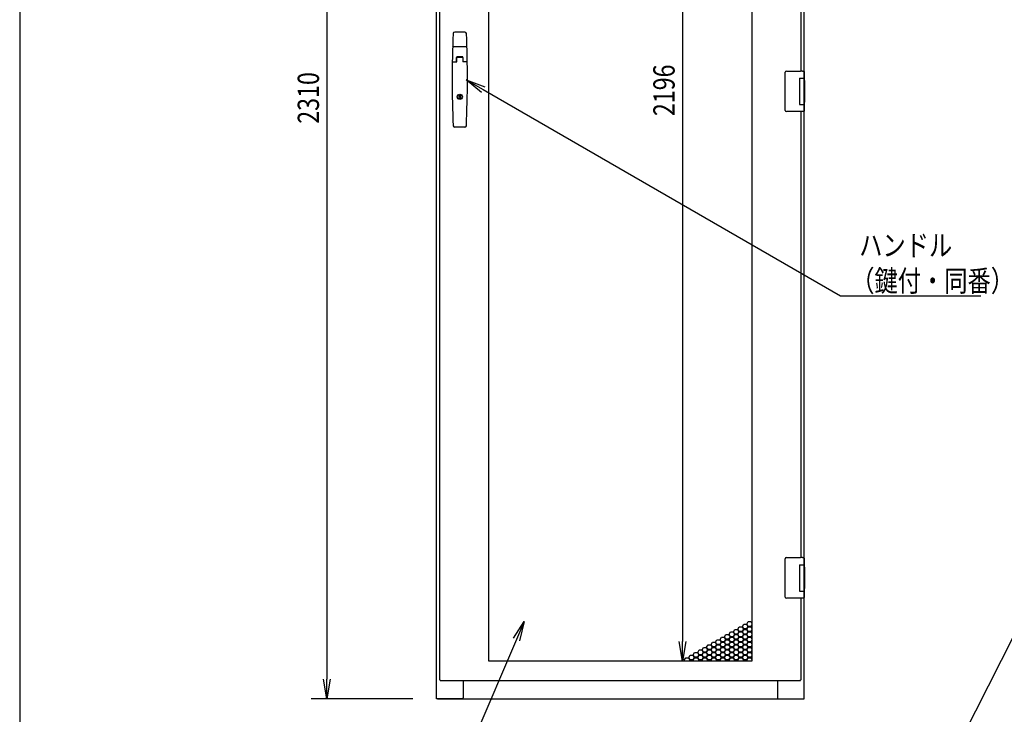
# Model space of a CAD drawing. Extents: x -84828 to -76428, y -65953 to -60013.
# Drawn here: x -84328 to -82457, y -64623 to -63303 of the extents above; entities that cross this region are included whole.
import ezdxf

# ---------------------------------------------------------------- set-up
doc = ezdxf.new("R2010")
doc.units = 0
doc.header["$LTSCALE"] = 0.1
doc.layers.get('0').update_dxf_attribs({"linetype": 'CONTINUOUS'})
doc.styles.add('y-1', font='romans.shx', dxfattribs={"width": 0.8, "height": 2.7, "bigfont": 'BIGFONT.shx'})
doc.styles.add('y-15', font='romans.shx', dxfattribs={"width": 0.8, "height": 40.5, "bigfont": 'BIGFONT.shx'})

msp = doc.modelspace()

# ---------------------------------------------------------------- linework, layer by layer
for p, q in [((-84327.6, -60213), (-84327.6, -65753)), ((-83535.9, -64594.1), (-83535.9, -62284.1)), ((-83529.9, -62291.1), (-83529.9, -64558.1)), ((-83743.9, -62321.6), (-83743.9, -64556.6)), ((-83436.4, -64522.6), (-83436.4, -62326.6)), ((-82936.4, -62326.6), (-82936.4, -64522.6)), ((-83068.2, -62364.1), (-83068.2, -64485.1)), ((-82836.9, -63418.6), (-82836.9, -62534.6)), ((-82842.9, -63400.6), (-82842.9, -62552.6)), ((-83481.7, -63326.6), (-83501.1, -63326.6)), ((-83478.8, -63354.6), (-83504, -63354.6)), ((-83497.4, -63383.4), (-83497.4, -63374.6)), ((-83497.1, -63383.4), (-83497.1, -63375.1)), ((-83486.2, -63374.6), (-83496.6, -63374.6)), ((-83486.4, -63373.6), (-83496.4, -63373.6)), ((-83486.7, -63374.6), (-83496.1, -63374.6)), ((-83485.7, -63375.1), (-83485.7, -63383.4)), ((-83485.4, -63374.6), (-83485.4, -63383.4)), ((-83505.2, -63383.4), (-83497.1, -63383.4)), ((-83477.7, -63383.4), (-83485.7, -63383.4)), ((-83450.1, -63441.2), (-83479.4, -63417.1)), ((-83479.4, -63417.1), (-83443.8, -63430.4)), ((-83479.4, -63417.1), (-83446.9, -63435.8)), ((-82872.9, -63403.6), (-82872.9, -63402.6)), ((-82872.9, -63474.6), (-82872.9, -63403.6)), ((-82870.9, -63400.6), (-82843.9, -63400.6)), ((-82845.9, -63414.1), (-82837.9, -63414.1)), ((-82845.9, -63414.1), (-82845.9, -63464.1)), ((-82845.9, -63414.1), (-82842.7, -63414.1)), ((-82845.9, -63415.4), (-82845.9, -63415.4)), ((-82840.3, -63400.6), (-82843.9, -63400.6)), ((-82842.7, -63414.1), (-82838, -63414.1)), ((-82840.4, -63400.6), (-82839.3, -63400.6)), ((-82839.3, -63400.6), (-82839, -63400.6)), ((-82839, -63400.6), (-82837.9, -63400.6)), ((-82838, -63414.1), (-82836.9, -63414.1)), ((-82837.9, -63414.1), (-82836.9, -63414.1)), ((-82837.9, -63414.1), (-82837.9, -63419.6)), ((-82836.9, -63401.6), (-82836.9, -63414.1)), ((-82836.9, -63414.1), (-82836.9, -63418.6)), ((-82845.9, -63418.6), (-82845.9, -63418.6)), ((-82837.9, -63418.6), (-82837.5, -63418.6)), ((-82837.9, -63418.6), (-82837.5, -63418.6)), ((-82837.9, -63419.6), (-82837.9, -63458.6)), ((-82837.7, -63419.6), (-82837.7, -63458.6)), ((-82837.5, -63418.6), (-82836.7, -63418.6)), ((-82836.7, -63418.6), (-82836.7, -63459.6)), ((-83492.7, -63446.5), (-83490.2, -63446.5)), ((-83492.7, -63453.2), (-83492.7, -63446.5)), ((-83490.2, -63453.2), (-83492.7, -63453.2)), ((-83490.2, -63446.5), (-83490.2, -63453.2)), ((-82845.9, -63464.1), (-82837.9, -63464.1)), ((-82837.9, -63458.6), (-82837.9, -63464.1)), ((-82837.5, -63459.6), (-82837.9, -63459.6)), ((-82837.9, -63459.6), (-82837.5, -63459.6)), ((-82837.9, -63464.1), (-82836.9, -63464.1)), ((-82837.5, -63459.6), (-82836.7, -63459.6)), ((-82836.9, -64343.6), (-82836.9, -63459.6)), ((-82836.9, -63459.6), (-82836.9, -63464.1)), ((-82836.9, -63464.1), (-82836.9, -63476.6)), ((-82872.9, -63475.6), (-82872.9, -63474.6)), ((-82843.9, -63477.6), (-82870.9, -63477.6)), ((-82840.3, -63477.6), (-82843.9, -63477.6)), ((-82842.9, -64325.6), (-82842.9, -63477.6)), ((-82839.3, -63477.6), (-82840.4, -63477.6)), ((-82839, -63477.6), (-82839.3, -63477.6)), ((-82837.9, -63477.6), (-82839, -63477.6)), ((-83481.9, -63507.6), (-83500.9, -63507.6)), ((-82872.9, -64328.6), (-82872.9, -64327.6)), ((-82872.9, -64399.6), (-82872.9, -64328.6)), ((-82870.9, -64325.6), (-82843.9, -64325.6)), ((-82840.3, -64325.6), (-82843.9, -64325.6)), ((-82840.4, -64325.6), (-82839.3, -64325.6)), ((-82839.3, -64325.6), (-82839, -64325.6)), ((-82839, -64325.6), (-82837.9, -64325.6)), ((-82836.9, -64326.6), (-82836.9, -64339.1)), ((-82845.9, -64339.1), (-82837.9, -64339.1)), ((-82845.9, -64339.1), (-82845.9, -64389.1)), ((-82845.9, -64339.1), (-82842.7, -64339.1)), ((-82845.9, -64340.4), (-82845.9, -64340.4)), ((-82845.9, -64343.6), (-82845.9, -64343.6)), ((-82842.7, -64339.1), (-82838, -64339.1)), ((-82838, -64339.1), (-82836.9, -64339.1)), ((-82837.9, -64339.1), (-82836.9, -64339.1)), ((-82837.9, -64339.1), (-82837.9, -64344.6)), ((-82837.9, -64343.6), (-82837.5, -64343.6)), ((-82837.9, -64343.6), (-82837.5, -64343.6)), ((-82837.9, -64344.6), (-82837.9, -64383.6)), ((-82837.7, -64344.6), (-82837.7, -64383.6)), ((-82837.5, -64343.6), (-82836.7, -64343.6)), ((-82836.9, -64339.1), (-82836.9, -64343.6)), ((-82836.7, -64343.6), (-82836.7, -64384.6)), ((-82845.9, -64389.1), (-82837.9, -64389.1)), ((-82837.9, -64383.6), (-82837.9, -64389.1)), ((-82837.5, -64384.6), (-82837.9, -64384.6)), ((-82837.9, -64384.6), (-82837.5, -64384.6)), ((-82837.9, -64389.1), (-82836.9, -64389.1)), ((-82837.5, -64384.6), (-82836.7, -64384.6)), ((-82836.9, -64594.1), (-82836.9, -64384.6)), ((-82836.9, -64384.6), (-82836.9, -64389.1)), ((-82836.9, -64389.1), (-82836.9, -64401.6)), ((-82872.9, -64400.6), (-82872.9, -64399.6)), ((-82843.9, -64402.6), (-82870.9, -64402.6)), ((-82840.3, -64402.6), (-82843.9, -64402.6)), ((-82842.9, -64558.1), (-82842.9, -64402.6)), ((-82839.3, -64402.6), (-82840.4, -64402.6)), ((-82839, -64402.6), (-82839.3, -64402.6)), ((-82837.9, -64402.6), (-82839, -64402.6)), ((-83389.6, -64479), (-83369.1, -64447)), ((-83369.1, -64447), (-83383.9, -64481.4)), ((-83369.1, -64447), (-83378.1, -64483.9)), ((-82971.5, -64466.5), (-82968.9, -64462)), ((-82968.9, -64462), (-82963.7, -64462)), ((-82963.7, -64462), (-82961.1, -64466.5)), ((-82963, -64461.6), (-82960.4, -64457.1)), ((-82960.4, -64466.1), (-82963, -64461.6)), ((-82960.4, -64457.1), (-82955.2, -64457.1)), ((-82955.2, -64457.1), (-82952.6, -64461.6)), ((-82952.6, -64461.6), (-82955.2, -64466.1)), ((-82954.5, -64456.7), (-82951.9, -64452.2)), ((-82951.9, -64461.2), (-82954.5, -64456.7)), ((-82954.5, -64466.5), (-82951.9, -64462)), ((-82951.9, -64452.2), (-82946.7, -64452.2)), ((-82946.7, -64461.2), (-82951.9, -64461.2)), ((-82951.9, -64462), (-82946.7, -64462)), ((-82946.7, -64452.2), (-82944.1, -64456.7)), ((-82944.1, -64456.7), (-82946.7, -64461.2)), ((-82946.7, -64462), (-82944.1, -64466.5)), ((-82946, -64451.8), (-82943.4, -64447.3)), ((-82943.4, -64456.3), (-82946, -64451.8)), ((-82946, -64461.6), (-82943.4, -64457.1)), ((-82943.4, -64466.1), (-82946, -64461.6)), ((-82943.4, -64447.3), (-82938.2, -64447.3)), ((-82938.2, -64456.3), (-82943.4, -64456.3)), ((-82943.4, -64457.1), (-82938.2, -64457.1)), ((-82938.2, -64447.3), (-82936.4, -64450.4)), ((-82936.4, -64453.2), (-82938.2, -64456.3)), ((-82938.2, -64457.1), (-82936.4, -64460.2)), ((-82936.4, -64463), (-82938.2, -64466.1)), ((-82937.5, -64456.7), (-82936.4, -64454.8)), ((-82936.4, -64458.6), (-82937.5, -64456.7)), ((-82937.5, -64466.5), (-82936.4, -64464.6)), ((-83005.4, -64486.1), (-83002.8, -64481.6)), ((-83002.8, -64481.6), (-82997.6, -64481.6)), ((-82997.6, -64481.6), (-82995, -64486.1)), ((-82996.9, -64481.2), (-82994.3, -64476.7)), ((-82994.3, -64485.7), (-82996.9, -64481.2)), ((-82994.3, -64476.7), (-82989.1, -64476.7)), ((-82989.1, -64476.7), (-82986.5, -64481.2)), ((-82986.5, -64481.2), (-82989.1, -64485.7)), ((-82988.4, -64476.3), (-82985.8, -64471.8)), ((-82985.8, -64480.8), (-82988.4, -64476.3)), ((-82988.4, -64486.1), (-82985.8, -64481.6)), ((-82985.8, -64471.8), (-82980.6, -64471.8)), ((-82980.6, -64480.8), (-82985.8, -64480.8)), ((-82985.8, -64481.6), (-82980.6, -64481.6)), ((-82980.6, -64471.8), (-82978, -64476.3)), ((-82978, -64476.3), (-82980.6, -64480.8)), ((-82980.6, -64481.6), (-82978, -64486.1)), ((-82979.9, -64471.4), (-82977.3, -64466.9)), ((-82977.3, -64475.9), (-82979.9, -64471.4)), ((-82979.9, -64481.2), (-82977.3, -64476.7)), ((-82977.3, -64485.7), (-82979.9, -64481.2)), ((-82977.3, -64466.9), (-82972.1, -64466.9)), ((-82972.1, -64475.9), (-82977.3, -64475.9)), ((-82977.3, -64476.7), (-82972.1, -64476.7)), ((-82972.1, -64466.9), (-82969.5, -64471.4)), ((-82969.5, -64471.4), (-82972.1, -64475.9)), ((-82972.1, -64476.7), (-82969.5, -64481.2)), ((-82969.5, -64481.2), (-82972.1, -64485.7)), ((-82968.9, -64471), (-82971.5, -64466.5)), ((-82971.5, -64476.3), (-82968.9, -64471.8)), ((-82968.9, -64480.8), (-82971.5, -64476.3)), ((-82971.5, -64486.1), (-82968.9, -64481.6)), ((-82963.7, -64471), (-82968.9, -64471)), ((-82968.9, -64471.8), (-82963.7, -64471.8)), ((-82963.7, -64480.8), (-82968.9, -64480.8)), ((-82968.9, -64481.6), (-82963.7, -64481.6)), ((-82961.1, -64466.5), (-82963.7, -64471)), ((-82963.7, -64471.8), (-82961.1, -64476.3)), ((-82961.1, -64476.3), (-82963.7, -64480.8)), ((-82963.7, -64481.6), (-82961.1, -64486.1)), ((-82963, -64471.4), (-82960.4, -64466.9)), ((-82960.4, -64475.9), (-82963, -64471.4)), ((-82963, -64481.2), (-82960.4, -64476.7)), ((-82960.4, -64485.7), (-82963, -64481.2)), ((-82955.2, -64466.1), (-82960.4, -64466.1)), ((-82960.4, -64466.9), (-82955.2, -64466.9)), ((-82955.2, -64475.9), (-82960.4, -64475.9)), ((-82960.4, -64476.7), (-82955.2, -64476.7)), ((-82955.2, -64466.9), (-82952.6, -64471.4)), ((-82952.6, -64471.4), (-82955.2, -64475.9)), ((-82955.2, -64476.7), (-82952.6, -64481.2)), ((-82952.6, -64481.2), (-82955.2, -64485.7)), ((-82951.9, -64471), (-82954.5, -64466.5)), ((-82954.5, -64476.3), (-82951.9, -64471.8)), ((-82951.9, -64480.8), (-82954.5, -64476.3)), ((-82954.5, -64486.1), (-82951.9, -64481.6)), ((-82946.7, -64471), (-82951.9, -64471)), ((-82951.9, -64471.8), (-82946.7, -64471.8)), ((-82946.7, -64480.8), (-82951.9, -64480.8)), ((-82951.9, -64481.6), (-82946.7, -64481.6)), ((-82944.1, -64466.5), (-82946.7, -64471)), ((-82946.7, -64471.8), (-82944.1, -64476.3)), ((-82944.1, -64476.3), (-82946.7, -64480.8)), ((-82946.7, -64481.6), (-82944.1, -64486.1)), ((-82946, -64471.4), (-82943.4, -64466.9)), ((-82943.4, -64475.9), (-82946, -64471.4)), ((-82946, -64481.2), (-82943.4, -64476.7)), ((-82943.4, -64485.7), (-82946, -64481.2)), ((-82938.2, -64466.1), (-82943.4, -64466.1)), ((-82943.4, -64466.9), (-82938.2, -64466.9)), ((-82938.2, -64475.9), (-82943.4, -64475.9)), ((-82943.4, -64476.7), (-82938.2, -64476.7)), ((-82938.2, -64466.9), (-82936.4, -64470)), ((-82936.4, -64472.8), (-82938.2, -64475.9)), ((-82938.2, -64476.7), (-82936.4, -64479.8)), ((-82936.4, -64482.6), (-82938.2, -64485.7)), ((-82936.4, -64468.4), (-82937.5, -64466.5)), ((-82937.5, -64476.3), (-82936.4, -64474.4)), ((-82936.4, -64478.2), (-82937.5, -64476.3)), ((-82937.5, -64486.1), (-82936.4, -64484.2)), ((-83068.2, -64522.6), (-83074.5, -64485.1)), ((-83062, -64485.1), (-83068.2, -64522.6)), ((-83068.2, -64522.6), (-83068.2, -64485.1)), ((-83039.3, -64505.7), (-83036.7, -64501.2)), ((-83036.7, -64501.2), (-83031.5, -64501.2)), ((-83031.5, -64501.2), (-83028.9, -64505.7)), ((-83030.9, -64500.8), (-83028.3, -64496.3)), ((-83028.3, -64505.3), (-83030.9, -64500.8)), ((-83028.3, -64496.3), (-83023.1, -64496.3)), ((-83023.1, -64496.3), (-83020.5, -64500.8)), ((-83020.5, -64500.8), (-83023.1, -64505.3)), ((-83022.4, -64495.9), (-83019.8, -64491.4)), ((-83019.8, -64500.4), (-83022.4, -64495.9)), ((-83022.4, -64505.7), (-83019.8, -64501.2)), ((-83019.8, -64491.4), (-83014.6, -64491.4)), ((-83014.6, -64500.4), (-83019.8, -64500.4)), ((-83019.8, -64501.2), (-83014.6, -64501.2)), ((-83014.6, -64491.4), (-83012, -64495.9)), ((-83012, -64495.9), (-83014.6, -64500.4)), ((-83014.6, -64501.2), (-83012, -64505.7)), ((-83013.9, -64491), (-83011.3, -64486.5)), ((-83011.3, -64495.5), (-83013.9, -64491)), ((-83013.9, -64500.8), (-83011.3, -64496.3)), ((-83011.3, -64505.3), (-83013.9, -64500.8)), ((-83011.3, -64486.5), (-83006.1, -64486.5)), ((-83006.1, -64495.5), (-83011.3, -64495.5)), ((-83011.3, -64496.3), (-83006.1, -64496.3)), ((-83006.1, -64486.5), (-83003.5, -64491)), ((-83003.5, -64491), (-83006.1, -64495.5)), ((-83006.1, -64496.3), (-83003.5, -64500.8)), ((-83003.5, -64500.8), (-83006.1, -64505.3)), ((-83002.8, -64490.6), (-83005.4, -64486.1)), ((-83005.4, -64495.9), (-83002.8, -64491.4)), ((-83002.8, -64500.4), (-83005.4, -64495.9)), ((-83005.4, -64505.7), (-83002.8, -64501.2)), ((-82997.6, -64490.6), (-83002.8, -64490.6)), ((-83002.8, -64491.4), (-82997.6, -64491.4)), ((-82997.6, -64500.4), (-83002.8, -64500.4)), ((-83002.8, -64501.2), (-82997.6, -64501.2)), ((-82995, -64486.1), (-82997.6, -64490.6)), ((-82997.6, -64491.4), (-82995, -64495.9)), ((-82995, -64495.9), (-82997.6, -64500.4)), ((-82997.6, -64501.2), (-82995, -64505.7)), ((-82996.9, -64491), (-82994.3, -64486.5)), ((-82994.3, -64495.5), (-82996.9, -64491)), ((-82996.9, -64500.8), (-82994.3, -64496.3)), ((-82994.3, -64505.3), (-82996.9, -64500.8)), ((-82989.1, -64485.7), (-82994.3, -64485.7)), ((-82994.3, -64486.5), (-82989.1, -64486.5)), ((-82989.1, -64495.5), (-82994.3, -64495.5)), ((-82994.3, -64496.3), (-82989.1, -64496.3)), ((-82989.1, -64486.5), (-82986.5, -64491)), ((-82986.5, -64491), (-82989.1, -64495.5)), ((-82989.1, -64496.3), (-82986.5, -64500.8)), ((-82986.5, -64500.8), (-82989.1, -64505.3)), ((-82985.8, -64490.6), (-82988.4, -64486.1)), ((-82988.4, -64495.9), (-82985.8, -64491.4)), ((-82985.8, -64500.4), (-82988.4, -64495.9)), ((-82988.4, -64505.7), (-82985.8, -64501.2)), ((-82980.6, -64490.6), (-82985.8, -64490.6)), ((-82985.8, -64491.4), (-82980.6, -64491.4)), ((-82980.6, -64500.4), (-82985.8, -64500.4)), ((-82985.8, -64501.2), (-82980.6, -64501.2)), ((-82978, -64486.1), (-82980.6, -64490.6)), ((-82980.6, -64491.4), (-82978, -64495.9)), ((-82978, -64495.9), (-82980.6, -64500.4)), ((-82980.6, -64501.2), (-82978, -64505.7)), ((-82979.9, -64491), (-82977.3, -64486.5)), ((-82977.3, -64495.5), (-82979.9, -64491)), ((-82979.9, -64500.8), (-82977.3, -64496.3)), ((-82977.3, -64505.3), (-82979.9, -64500.8)), ((-82972.1, -64485.7), (-82977.3, -64485.7)), ((-82977.3, -64486.5), (-82972.1, -64486.5)), ((-82972.1, -64495.5), (-82977.3, -64495.5)), ((-82977.3, -64496.3), (-82972.1, -64496.3)), ((-82972.1, -64486.5), (-82969.5, -64491)), ((-82969.5, -64491), (-82972.1, -64495.5)), ((-82972.1, -64496.3), (-82969.5, -64500.8)), ((-82969.5, -64500.8), (-82972.1, -64505.3)), ((-82968.9, -64490.6), (-82971.5, -64486.1)), ((-82971.5, -64495.9), (-82968.9, -64491.4)), ((-82968.9, -64500.4), (-82971.5, -64495.9)), ((-82971.5, -64505.7), (-82968.9, -64501.2)), ((-82963.7, -64490.6), (-82968.9, -64490.6)), ((-82968.9, -64491.4), (-82963.7, -64491.4)), ((-82963.7, -64500.4), (-82968.9, -64500.4)), ((-82968.9, -64501.2), (-82963.7, -64501.2)), ((-82961.1, -64486.1), (-82963.7, -64490.6)), ((-82963.7, -64491.4), (-82961.1, -64495.9)), ((-82961.1, -64495.9), (-82963.7, -64500.4)), ((-82963.7, -64501.2), (-82961.1, -64505.7)), ((-82963, -64491), (-82960.4, -64486.5)), ((-82960.4, -64495.5), (-82963, -64491)), ((-82963, -64500.8), (-82960.4, -64496.3)), ((-82960.4, -64505.3), (-82963, -64500.8)), ((-82955.2, -64485.7), (-82960.4, -64485.7)), ((-82960.4, -64486.5), (-82955.2, -64486.5)), ((-82955.2, -64495.5), (-82960.4, -64495.5)), ((-82960.4, -64496.3), (-82955.2, -64496.3)), ((-82955.2, -64486.5), (-82952.6, -64491)), ((-82952.6, -64491), (-82955.2, -64495.5)), ((-82955.2, -64496.3), (-82952.6, -64500.8)), ((-82952.6, -64500.8), (-82955.2, -64505.3)), ((-82951.9, -64490.6), (-82954.5, -64486.1)), ((-82954.5, -64495.9), (-82951.9, -64491.4)), ((-82951.9, -64500.4), (-82954.5, -64495.9)), ((-82954.5, -64505.7), (-82951.9, -64501.2)), ((-82946.7, -64490.6), (-82951.9, -64490.6)), ((-82951.9, -64491.4), (-82946.7, -64491.4)), ((-82946.7, -64500.4), (-82951.9, -64500.4)), ((-82951.9, -64501.2), (-82946.7, -64501.2)), ((-82944.1, -64486.1), (-82946.7, -64490.6)), ((-82946.7, -64491.4), (-82944.1, -64495.9)), ((-82944.1, -64495.9), (-82946.7, -64500.4)), ((-82946.7, -64501.2), (-82944.1, -64505.7)), ((-82946, -64491), (-82943.4, -64486.5)), ((-82943.4, -64495.5), (-82946, -64491)), ((-82946, -64500.8), (-82943.4, -64496.3)), ((-82943.4, -64505.3), (-82946, -64500.8)), ((-82938.2, -64485.7), (-82943.4, -64485.7)), ((-82943.4, -64486.5), (-82938.2, -64486.5)), ((-82938.2, -64495.5), (-82943.4, -64495.5)), ((-82943.4, -64496.3), (-82938.2, -64496.3)), ((-82938.2, -64486.5), (-82936.4, -64489.6)), ((-82936.4, -64492.4), (-82938.2, -64495.5)), ((-82938.2, -64496.3), (-82936.4, -64499.4)), ((-82936.4, -64502.2), (-82938.2, -64505.3)), ((-82936.4, -64488), (-82937.5, -64486.1)), ((-82937.5, -64495.9), (-82936.4, -64494)), ((-82936.4, -64497.8), (-82937.5, -64495.9)), ((-83064.8, -64520.4), (-83062.2, -64515.9)), ((-83063.5, -64522.6), (-83064.8, -64520.4)), ((-83062.2, -64515.9), (-83057, -64515.9)), ((-83057, -64515.9), (-83054.4, -64520.4)), ((-83056.3, -64515.5), (-83053.7, -64511)), ((-83053.7, -64520), (-83056.3, -64515.5)), ((-83054.4, -64520.4), (-83055.6, -64522.6)), ((-83054.7, -64522.6), (-83053.7, -64520.8)), ((-83053.7, -64511), (-83048.5, -64511)), ((-83048.5, -64520), (-83053.7, -64520)), ((-83053.7, -64520.8), (-83048.5, -64520.8)), ((-83048.5, -64511), (-83045.9, -64515.5)), ((-83045.9, -64515.5), (-83048.5, -64520)), ((-83048.5, -64520.8), (-83047.5, -64522.6)), ((-83047.8, -64510.6), (-83045.2, -64506.1)), ((-83045.2, -64515.1), (-83047.8, -64510.6)), ((-83047.8, -64520.4), (-83045.2, -64515.9)), ((-83046.6, -64522.6), (-83047.8, -64520.4)), ((-83045.2, -64506.1), (-83040, -64506.1)), ((-83040, -64515.1), (-83045.2, -64515.1)), ((-83045.2, -64515.9), (-83040, -64515.9)), ((-83040, -64506.1), (-83037.4, -64510.6)), ((-83037.4, -64510.6), (-83040, -64515.1)), ((-83040, -64515.9), (-83037.4, -64520.4)), ((-83036.7, -64510.2), (-83039.3, -64505.7)), ((-83039.3, -64515.5), (-83036.7, -64511)), ((-83036.7, -64520), (-83039.3, -64515.5)), ((-83037.4, -64520.4), (-83038.7, -64522.6)), ((-83037.8, -64522.6), (-83036.7, -64520.8)), ((-83031.5, -64510.2), (-83036.7, -64510.2)), ((-83036.7, -64511), (-83031.5, -64511)), ((-83031.5, -64520), (-83036.7, -64520)), ((-83036.7, -64520.8), (-83031.5, -64520.8)), ((-83028.9, -64505.7), (-83031.5, -64510.2)), ((-83031.5, -64511), (-83028.9, -64515.5)), ((-83028.9, -64515.5), (-83031.5, -64520)), ((-83031.5, -64520.8), (-83030.5, -64522.6)), ((-83030.9, -64510.6), (-83028.3, -64506.1)), ((-83028.3, -64515.1), (-83030.9, -64510.6)), ((-83030.9, -64520.4), (-83028.3, -64515.9)), ((-83029.6, -64522.6), (-83030.9, -64520.4)), ((-83023.1, -64505.3), (-83028.3, -64505.3)), ((-83028.3, -64506.1), (-83023.1, -64506.1)), ((-83023.1, -64515.1), (-83028.3, -64515.1)), ((-83028.3, -64515.9), (-83023.1, -64515.9)), ((-83023.1, -64506.1), (-83020.5, -64510.6)), ((-83020.5, -64510.6), (-83023.1, -64515.1)), ((-83023.1, -64515.9), (-83020.5, -64520.4)), ((-83019.8, -64510.2), (-83022.4, -64505.7)), ((-83022.4, -64515.5), (-83019.8, -64511)), ((-83019.8, -64520), (-83022.4, -64515.5)), ((-83020.5, -64520.4), (-83021.7, -64522.6)), ((-83020.8, -64522.6), (-83019.8, -64520.8)), ((-83014.6, -64510.2), (-83019.8, -64510.2)), ((-83019.8, -64511), (-83014.6, -64511)), ((-83014.6, -64520), (-83019.8, -64520)), ((-83019.8, -64520.8), (-83014.6, -64520.8)), ((-83012, -64505.7), (-83014.6, -64510.2)), ((-83014.6, -64511), (-83012, -64515.5)), ((-83012, -64515.5), (-83014.6, -64520)), ((-83014.6, -64520.8), (-83013.6, -64522.6)), ((-83013.9, -64510.6), (-83011.3, -64506.1)), ((-83011.3, -64515.1), (-83013.9, -64510.6)), ((-83013.9, -64520.4), (-83011.3, -64515.9)), ((-83012.6, -64522.6), (-83013.9, -64520.4)), ((-83006.1, -64505.3), (-83011.3, -64505.3)), ((-83011.3, -64506.1), (-83006.1, -64506.1)), ((-83006.1, -64515.1), (-83011.3, -64515.1)), ((-83011.3, -64515.9), (-83006.1, -64515.9)), ((-83006.1, -64506.1), (-83003.5, -64510.6)), ((-83003.5, -64510.6), (-83006.1, -64515.1)), ((-83006.1, -64515.9), (-83003.5, -64520.4)), ((-83002.8, -64510.2), (-83005.4, -64505.7)), ((-83005.4, -64515.5), (-83002.8, -64511)), ((-83002.8, -64520), (-83005.4, -64515.5)), ((-83003.5, -64520.4), (-83004.7, -64522.6)), ((-83003.8, -64522.6), (-83002.8, -64520.8)), ((-82997.6, -64510.2), (-83002.8, -64510.2)), ((-83002.8, -64511), (-82997.6, -64511)), ((-82997.6, -64520), (-83002.8, -64520)), ((-83002.8, -64520.8), (-82997.6, -64520.8)), ((-82995, -64505.7), (-82997.6, -64510.2)), ((-82997.6, -64511), (-82995, -64515.5)), ((-82995, -64515.5), (-82997.6, -64520)), ((-82997.6, -64520.8), (-82996.6, -64522.6)), ((-82996.9, -64510.6), (-82994.3, -64506.1)), ((-82994.3, -64515.1), (-82996.9, -64510.6)), ((-82996.9, -64520.4), (-82994.3, -64515.9)), ((-82995.7, -64522.6), (-82996.9, -64520.4)), ((-82989.1, -64505.3), (-82994.3, -64505.3)), ((-82994.3, -64506.1), (-82989.1, -64506.1)), ((-82989.1, -64515.1), (-82994.3, -64515.1)), ((-82994.3, -64515.9), (-82989.1, -64515.9)), ((-82989.1, -64506.1), (-82986.5, -64510.6)), ((-82986.5, -64510.6), (-82989.1, -64515.1)), ((-82989.1, -64515.9), (-82986.5, -64520.4)), ((-82985.8, -64510.2), (-82988.4, -64505.7)), ((-82988.4, -64515.5), (-82985.8, -64511)), ((-82985.8, -64520), (-82988.4, -64515.5)), ((-82986.5, -64520.4), (-82987.8, -64522.6)), ((-82986.8, -64522.6), (-82985.8, -64520.8)), ((-82980.6, -64510.2), (-82985.8, -64510.2)), ((-82985.8, -64511), (-82980.6, -64511)), ((-82980.6, -64520), (-82985.8, -64520)), ((-82985.8, -64520.8), (-82980.6, -64520.8)), ((-82978, -64505.7), (-82980.6, -64510.2)), ((-82980.6, -64511), (-82978, -64515.5)), ((-82978, -64515.5), (-82980.6, -64520)), ((-82980.6, -64520.8), (-82979.6, -64522.6)), ((-82979.9, -64510.6), (-82977.3, -64506.1)), ((-82977.3, -64515.1), (-82979.9, -64510.6)), ((-82979.9, -64520.4), (-82977.3, -64515.9)), ((-82978.7, -64522.6), (-82979.9, -64520.4)), ((-82972.1, -64505.3), (-82977.3, -64505.3)), ((-82977.3, -64506.1), (-82972.1, -64506.1)), ((-82972.1, -64515.1), (-82977.3, -64515.1)), ((-82977.3, -64515.9), (-82972.1, -64515.9)), ((-82972.1, -64506.1), (-82969.5, -64510.6)), ((-82969.5, -64510.6), (-82972.1, -64515.1)), ((-82972.1, -64515.9), (-82969.5, -64520.4)), ((-82968.9, -64510.2), (-82971.5, -64505.7)), ((-82971.5, -64515.5), (-82968.9, -64511)), ((-82968.9, -64520), (-82971.5, -64515.5)), ((-82969.5, -64520.4), (-82970.8, -64522.6)), ((-82969.9, -64522.6), (-82968.9, -64520.8)), ((-82963.7, -64510.2), (-82968.9, -64510.2)), ((-82968.9, -64511), (-82963.7, -64511)), ((-82963.7, -64520), (-82968.9, -64520)), ((-82968.9, -64520.8), (-82963.7, -64520.8)), ((-82961.1, -64505.7), (-82963.7, -64510.2)), ((-82963.7, -64511), (-82961.1, -64515.5)), ((-82961.1, -64515.5), (-82963.7, -64520)), ((-82963.7, -64520.8), (-82962.6, -64522.6)), ((-82963, -64510.6), (-82960.4, -64506.1)), ((-82960.4, -64515.1), (-82963, -64510.6)), ((-82963, -64520.4), (-82960.4, -64515.9)), ((-82961.7, -64522.6), (-82963, -64520.4)), ((-82955.2, -64505.3), (-82960.4, -64505.3)), ((-82960.4, -64506.1), (-82955.2, -64506.1)), ((-82955.2, -64515.1), (-82960.4, -64515.1)), ((-82960.4, -64515.9), (-82955.2, -64515.9)), ((-82955.2, -64506.1), (-82952.6, -64510.6)), ((-82952.6, -64510.6), (-82955.2, -64515.1)), ((-82955.2, -64515.9), (-82952.6, -64520.4)), ((-82951.9, -64510.2), (-82954.5, -64505.7)), ((-82954.5, -64515.5), (-82951.9, -64511)), ((-82951.9, -64520), (-82954.5, -64515.5)), ((-82952.6, -64520.4), (-82953.8, -64522.6)), ((-82952.9, -64522.6), (-82951.9, -64520.8)), ((-82946.7, -64510.2), (-82951.9, -64510.2)), ((-82951.9, -64511), (-82946.7, -64511)), ((-82946.7, -64520), (-82951.9, -64520)), ((-82951.9, -64520.8), (-82946.7, -64520.8)), ((-82944.1, -64505.7), (-82946.7, -64510.2)), ((-82946.7, -64511), (-82944.1, -64515.5)), ((-82944.1, -64515.5), (-82946.7, -64520)), ((-82946.7, -64520.8), (-82945.7, -64522.6)), ((-82946, -64510.6), (-82943.4, -64506.1)), ((-82943.4, -64515.1), (-82946, -64510.6)), ((-82946, -64520.4), (-82943.4, -64515.9)), ((-82944.8, -64522.6), (-82946, -64520.4)), ((-82938.2, -64505.3), (-82943.4, -64505.3)), ((-82943.4, -64506.1), (-82938.2, -64506.1)), ((-82938.2, -64515.1), (-82943.4, -64515.1)), ((-82943.4, -64515.9), (-82938.2, -64515.9)), ((-82938.2, -64506.1), (-82936.4, -64509.2)), ((-82936.4, -64512), (-82938.2, -64515.1)), ((-82938.2, -64515.9), (-82936.4, -64519)), ((-82937.5, -64505.7), (-82936.4, -64503.8)), ((-82936.4, -64507.6), (-82937.5, -64505.7)), ((-82937.5, -64515.5), (-82936.4, -64513.6)), ((-82936.4, -64517.4), (-82937.5, -64515.5)), ((-82936.4, -64521.8), (-82936.9, -64522.6)), ((-82936.4, -64522.6), (-83436.4, -64522.6)), ((-82981.4, -64522.6), (-83098.2, -64522.6)), ((-83743.9, -64594.1), (-83750.2, -64556.6)), ((-83737.7, -64556.6), (-83743.9, -64594.1)), ((-83743.9, -64594.1), (-83743.9, -64556.6)), ((-83529.9, -64558.1), (-83528.9, -64558.1)), ((-83528.9, -64559.1), (-83528.9, -64558.1)), ((-83528.9, -64559.1), (-82843.9, -64559.1)), ((-83484.9, -64559.1), (-83484.9, -64592.1)), ((-82887.9, -64559.1), (-82887.9, -64592.1)), ((-82843.9, -64559.1), (-82843.9, -64558.1)), ((-82842.9, -64558.1), (-82843.9, -64558.1)), ((-83580.9, -64594.1), (-83773.9, -64594.1)), ((-83532.9, -64594.1), (-83535.9, -64594.1)), ((-83533.9, -64594.1), (-82838.9, -64594.1)), ((-83486.9, -64594.1), (-83532.9, -64594.1)), ((-82885.9, -64594.1), (-82839.9, -64594.1)), ((-82839.9, -64594.1), (-82836.9, -64594.1))]:
    msp.add_line(p, q)
at = {"lineweight": -2}
for p, q in [((-83446.9, -63435.8), (-82768, -63827.8)), ((-82768, -63827.8), (-82762.6, -63827.8)), ((-82762.6, -63827.8), (-82501.5, -63827.8)), ((-82312.3, -64222.6), (-82689.7, -64970.7)), ((-83383.9, -64481.4), (-83509.3, -64774.9))]:
    msp.add_line(p, q, dxfattribs=at)
msp.add_circle((-83491.4, -63449.6), 5)
for centre, radius, start, end in [((-81505.9, -63414.6), 2000, 177.5605, 182.5831), ((-83501.1, -63329.6), 3, 90, 177.5605), ((-83481.7, -63329.6), 3, 2.4395, 90), ((-85476.9, -63414.6), 2000, 357.4169, 2.4395), ((-83504, -63353.6), 1, 178.1796, 270), ((-83478.8, -63353.6), 1, 270, 1.8204), ((-83496.4, -63374.6), 1, 90, 180), ((-83497.1, -63376.4), 0.3, 90, 180), ((-83496.6, -63375.1), 0.5, 90, 180), ((-83486.4, -63374.6), 1, 0, 90), ((-83486.4, -63374.6), 1, 0, 90), ((-83486.2, -63375.1), 0.5, 0, 90), ((-83485.7, -63376.4), 0.3, 0, 90), ((-83505.2, -63383.9), 0.5, 90, 179.0499), ((-83497.1, -63382.8), 0.3, 180, 270), ((-83485.7, -63382.8), 0.3, 270, 0), ((-83477.7, -63383.9), 0.5, 0.9501, 90), ((-82870.9, -63402.6), 2, 90, 180), ((-82837.9, -63401.6), 1, 0, 90), ((-82870.9, -63475.6), 2, 180, 270), ((-82837.9, -63476.6), 1, 270, 0), ((-83500.9, -63504.6), 3, 182.5831, 270), ((-83481.9, -63504.6), 3, 270, 357.4169), ((-82870.9, -64327.6), 2, 90, 180), ((-82837.9, -64326.6), 1, 0, 90), ((-82870.9, -64400.6), 2, 180, 270), ((-82837.9, -64401.6), 1, 270, 0), ((-83486.9, -64592.1), 2, 270, 0), ((-82885.9, -64592.1), 2, 180, 270)]:
    msp.add_arc(centre, radius, start, end)
for centre, start_param, end_param in [((-82837.5, -63419.6), 0, 1.570796), ((-82837.5, -63458.6), 1.570796, 3.141593), ((-82837.5, -64344.6), 0, 1.570796), ((-82837.5, -64383.6), 1.570796, 3.141593)]:
    msp.add_ellipse(centre, major_axis=(0, 1), ratio=0.25, start_param=start_param, end_param=end_param)
msp.add_point((-83491.4, -63449.6))

# ---------------------------------------------------------------- texts
at = {"style": 'y-15', "width": 0.8}
for s, p in [('2196', (-83083.2, -63486.3)), ('2310', (-83758.9, -63500.8))]:
    msp.add_text(s, height=40.5, rotation=90, dxfattribs=at).set_placement(p)
at = {"style": 'y-1', "width": 0.8}
for s, p in [('ハンドル', (-82732.6, -63752.2)), ('（鍵付・同番）', (-82747.7, -63819.7))]:
    msp.add_text(s, height=40.5, dxfattribs=at).set_placement(p)

doc.saveas('drawing.dxf')
